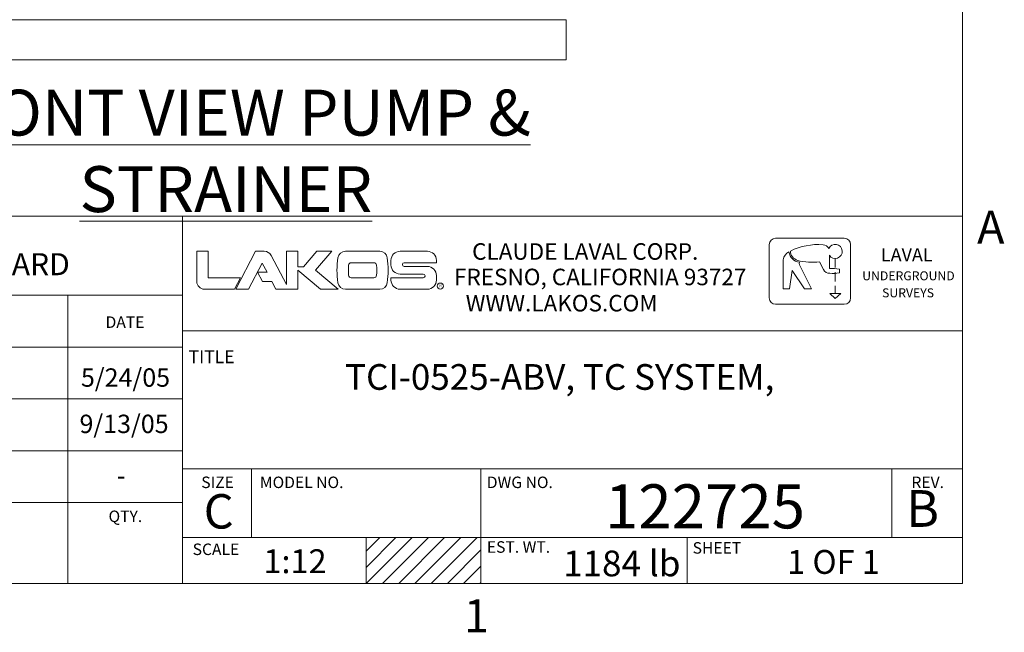
# Model space of a CAD drawing. Units: inches. Extents: x 1 to 266, y 2 to 205.
# Drawn here: x 196 to 260, y 3 to 43 of the extents above; entities that cross this region are included whole.
import ezdxf

# ---------------------------------------------------------------- set-up
doc = ezdxf.new("R2010")
doc.units = ezdxf.units.IN
doc.header["$LTSCALE"] = 12
doc.header["$MEASUREMENT"] = 0
doc.linetypes.add('HIDDEN', pattern=[0.075, 0.05, -0.025])
doc.layers.add('7', color=7, linetype='Continuous', lineweight=15)
doc.styles.add('SLDTEXTSTYLE0', font='TXT', dxfattribs={"width": 0.75})
doc.styles.add('SLDTEXTSTYLE1', font='TXT', dxfattribs={"width": 0.7})
doc.styles.add('SLDTEXTSTYLE3', font='TXT', dxfattribs={"width": 0.8625})
doc.styles.add('SLDTEXTSTYLE4', font='TXT', dxfattribs={"width": 0.675})
doc.styles.add('SLDTEXTSTYLE5', font='TXT', dxfattribs={"width": 0.85})
doc.styles.add('SLDTEXTSTYLE6', font='TXT', dxfattribs={"width": 0.666667})

msp = doc.modelspace()

# ---------------------------------------------------------------- linework, layer by layer
at = {"color": 7, "linetype": 'Continuous', "lineweight": 15}
for p, q in [((183.451, 42.623), (231.451, 42.623)), ((231.451, 42.186), (231.451, 42.623)), ((231.451, 40.436), (231.451, 42.186)), ((183.451, 39.998), (231.451, 39.998)), ((184.951, 39.997), (229.951, 39.997)), ((229.951, 39.997), (229.951, 39.998)), ((231.451, 39.998), (231.451, 40.436))]:
    msp.add_line(p, q, dxfattribs=at)
at = {"layer": '7', "color": 7, "lineweight": 0}
for p, q in [((257.381, 5.776), (257.381, 191.776)), ((206.381, 29.776), (206.381, 5.776)), ((249.651, 28.34), (245.154, 28.34)), ((244.744, 27.93), (244.744, 24.436)), ((250.061, 24.436), (250.061, 27.93)), ((207.31, 27.486), (207.31, 25.503)), ((207.31, 27.486), (207.31, 25.503)), ((207.31, 25.503), (207.31, 27.486)), ((208.053, 27.486), (207.31, 27.486)), ((208.053, 27.486), (207.31, 27.486)), ((207.31, 27.486), (208.053, 27.486)), ((208.053, 25.751), (208.053, 27.486)), ((208.053, 25.751), (208.053, 27.486)), ((208.053, 25.751), (208.053, 27.486)), ((211.156, 27.486), (209.855, 25.007)), ((211.156, 27.486), (209.855, 25.007)), ((211.156, 27.486), (209.855, 25.007)), ((211.724, 27.486), (211.156, 27.486)), ((211.724, 27.486), (211.156, 27.486)), ((211.156, 27.486), (211.724, 27.486)), ((213.164, 25.314), (212.163, 27.221)), ((213.164, 25.314), (212.163, 27.221)), ((212.163, 27.221), (213.164, 25.314)), ((213.164, 27.486), (213.164, 25.314)), ((213.164, 27.486), (213.164, 25.314)), ((213.164, 25.314), (213.164, 27.486)), ((213.908, 27.486), (213.164, 27.486)), ((213.908, 27.486), (213.164, 27.486)), ((213.164, 27.486), (213.908, 27.486)), ((213.164, 27.486), (213.908, 27.486)), ((213.908, 26.47), (213.908, 27.486)), ((213.908, 26.47), (213.908, 27.486)), ((213.908, 26.47), (213.908, 27.486)), ((215.157, 27.486), (214.28, 26.47)), ((215.157, 27.486), (214.28, 26.47)), ((214.28, 26.47), (215.157, 27.486)), ((215.07, 26.247), (216.139, 27.486)), ((215.07, 26.247), (216.139, 27.486)), ((215.07, 26.247), (216.139, 27.486)), ((216.139, 27.486), (215.157, 27.486)), ((216.139, 27.486), (215.157, 27.486)), ((215.157, 27.486), (216.139, 27.486)), ((219.27, 27.486), (217.024, 27.486)), ((219.27, 27.486), (217.024, 27.486)), ((217.024, 27.486), (219.27, 27.486)), ((222.386, 27.486), (220.602, 27.486)), ((222.386, 27.486), (220.602, 27.486)), ((220.602, 27.486), (222.386, 27.486)), ((248.677, 26.367), (248.672, 27.224)), ((210.695, 25.007), (211.59, 26.713)), ((210.695, 25.007), (211.59, 26.713)), ((211.59, 26.713), (210.695, 25.007)), ((211.59, 26.713), (211.9, 26.123)), ((211.59, 26.713), (211.9, 26.123)), ((211.59, 26.713), (211.9, 26.123)), ((214.28, 26.47), (213.908, 26.47)), ((214.28, 26.47), (213.908, 26.47)), ((214.28, 26.47), (213.908, 26.47)), ((217.407, 26.742), (218.887, 26.742)), ((220.007, 26.891), (220.007, 26.594)), ((220.007, 26.891), (220.007, 26.594)), ((220.007, 26.891), (220.007, 26.594)), ((220.75, 26.613), (220.75, 26.623)), ((220.75, 26.613), (220.75, 26.623)), ((220.75, 26.623), (220.75, 26.613)), ((220.869, 26.742), (222.981, 26.742)), ((220.869, 26.742), (222.981, 26.742)), ((220.869, 26.742), (222.981, 26.742)), ((222.386, 26.495), (220.869, 26.495)), ((222.386, 26.495), (220.869, 26.495)), ((220.869, 26.495), (222.386, 26.495)), ((222.981, 26.742), (222.981, 26.891)), ((222.981, 26.742), (222.981, 26.891)), ((222.981, 26.891), (222.981, 26.742)), ((245.659, 26.928), (245.656, 25.025)), ((247.508, 25.025), (246.709, 26.607)), ((248.029, 26.805), (248.297, 26.29)), ((211.9, 26.123), (211.281, 26.123)), ((211.9, 26.123), (211.281, 26.123)), ((211.281, 26.123), (211.9, 26.123)), ((211.281, 26.123), (211.606, 25.503)), ((211.281, 26.123), (211.606, 25.503)), ((211.281, 26.123), (211.606, 25.503)), ((213.908, 26.247), (215.395, 25.007)), ((213.908, 26.247), (215.395, 25.007)), ((215.395, 25.007), (213.908, 26.247)), ((213.908, 25.007), (213.908, 26.247)), ((213.908, 25.007), (213.908, 26.247)), ((213.908, 25.007), (213.908, 26.247)), ((216.557, 25.007), (215.07, 26.247)), ((216.557, 25.007), (215.07, 26.247)), ((216.557, 25.007), (215.07, 26.247)), ((220.602, 25.999), (222.119, 25.999)), ((220.602, 25.999), (222.119, 25.999)), ((220.602, 25.999), (222.119, 25.999)), ((222.238, 25.88), (222.238, 25.87)), ((222.238, 25.88), (222.238, 25.87)), ((222.238, 25.88), (222.238, 25.87)), ((222.981, 25.602), (222.981, 25.9)), ((222.981, 25.602), (222.981, 25.9)), ((222.981, 25.9), (222.981, 25.602)), ((246.061, 25.025), (246.234, 26.226)), ((246.234, 26.226), (247.044, 25.025)), ((249.327, 26.084), (249.327, 26.314)), ((210.16, 25.751), (208.053, 25.751)), ((210.16, 25.751), (208.053, 25.751)), ((208.053, 25.751), (210.16, 25.751)), ((209.77, 25.007), (210.16, 25.751)), ((209.77, 25.007), (210.16, 25.751)), ((210.16, 25.751), (209.77, 25.007)), ((211.606, 25.503), (212.225, 25.503)), ((211.606, 25.503), (212.225, 25.503)), ((211.606, 25.503), (212.225, 25.503)), ((212.225, 25.503), (212.486, 25.007)), ((212.225, 25.503), (212.486, 25.007)), ((212.225, 25.503), (212.486, 25.007)), ((217.407, 25.751), (218.887, 25.751)), ((222.119, 25.751), (220.007, 25.751)), ((222.119, 25.751), (220.007, 25.751)), ((220.007, 25.751), (222.119, 25.751)), ((220.007, 25.751), (220.007, 25.602)), ((220.007, 25.751), (220.007, 25.602)), ((220.007, 25.751), (220.007, 25.602)), ((198.881, 24.616), (198.881, 5.776)), ((207.805, 25.007), (209.77, 25.007)), ((207.805, 25.007), (209.77, 25.007)), ((207.805, 25.007), (209.77, 25.007)), ((209.855, 25.007), (210.695, 25.007)), ((209.855, 25.007), (210.695, 25.007)), ((209.855, 25.007), (210.695, 25.007)), ((212.486, 25.007), (213.325, 25.007)), ((212.486, 25.007), (213.325, 25.007)), ((212.486, 25.007), (213.325, 25.007)), ((213.164, 25.007), (213.908, 25.007)), ((213.325, 25.007), (213.908, 25.007)), ((213.325, 25.007), (213.908, 25.007)), ((215.395, 25.007), (216.557, 25.007)), ((215.395, 25.007), (216.557, 25.007)), ((215.395, 25.007), (216.557, 25.007)), ((217.024, 25.007), (219.27, 25.007)), ((217.024, 25.007), (219.27, 25.007)), ((217.024, 25.007), (219.27, 25.007)), ((220.602, 25.007), (222.386, 25.007)), ((220.602, 25.007), (222.386, 25.007)), ((220.602, 25.007), (222.386, 25.007)), ((245.656, 25.025), (246.061, 25.025)), ((247.044, 25.025), (247.508, 25.025)), ((248.71, 24.726), (249.062, 24.391)), ((249.413, 24.726), (248.71, 24.726)), ((249.062, 24.391), (249.413, 24.726)), ((245.154, 24.026), (249.651, 24.026)), ((252.761, 8.776), (252.761, 13.276)), ((218.381, 6.826), (220.331, 8.776)), ((218.381, 7.886), (219.271, 8.776)), ((218.392, 5.776), (221.392, 8.776)), ((219.453, 5.776), (222.453, 8.776)), ((220.513, 5.776), (223.513, 8.776)), ((221.574, 5.776), (224.574, 8.776)), ((222.635, 5.776), (225.635, 8.776)), ((223.695, 5.776), (225.881, 7.962)), ((224.756, 5.776), (225.881, 6.901)), ((225.817, 5.776), (225.881, 5.84)), ((5.381, 5.776), (257.381, 5.776))]:
    msp.add_line(p, q, dxfattribs=at)
at = {"layer": '7', "color": 7, "linetype": 'Continuous', "lineweight": 0}
for p, q in [((160.631, 29.776), (257.381, 29.776)), ((182.381, 24.616), (206.381, 24.616)), ((206.381, 22.276), (257.381, 22.276)), ((182.381, 21.226), (206.381, 21.226)), ((182.381, 17.836), (206.381, 17.836)), ((182.381, 14.446), (206.381, 14.446)), ((206.381, 13.276), (257.381, 13.276)), ((225.881, 8.776), (225.881, 13.276)), ((182.381, 11.056), (206.381, 11.056)), ((206.381, 8.776), (257.381, 8.776)), ((218.381, 5.776), (218.381, 8.776)), ((225.881, 5.776), (225.881, 8.776)), ((239.381, 5.776), (239.381, 8.776)), ((206.381, 5.776), (257.381, 5.776))]:
    msp.add_line(p, q, dxfattribs=at)
at = {"layer": '7', "color": 7, "linetype": 'HIDDEN', "lineweight": 0}
msp.add_line((249.054, 27.019), (249.054, 24.726), dxfattribs=at)
at = {"layer": '7', "lineweight": 0}
msp.add_line((210.881, 8.776), (210.881, 13.276), dxfattribs=at)
at = {"layer": '7', "color": 7, "lineweight": 0}
msp.add_circle((223.23, 25.211), 0.202, dxfattribs=at)
for centre, radius, start, end in [((245.154, 27.93), 0.41, 90, 180), ((249.651, 27.93), 0.41, 0, 90), ((247.974, 23.692), 4.236, 86.16967, 115.92182), ((248.227, 27.469), 0.45, 25.41202, 86.16967), ((249.054, 27.478), 0.459, 213.67018, 156.31405), ((211.724, 26.99), 0.496, 27.69947, 90), ((211.724, 26.99), 0.496, 27.69947, 90), ((211.724, 26.99), 0.496, 27.69947, 90), ((222.077, 26.247), 5.603, 171.6279, 188.3721), ((222.077, 26.247), 5.603, 171.6279, 188.3721), ((222.077, 26.247), 5.603, 171.6279, 188.3721), ((217.024, 26.99), 0.496, 90, 171.6279), ((217.024, 26.99), 0.496, 90, 171.6279), ((217.024, 26.99), 0.496, 90, 171.6279), ((219.27, 26.99), 0.496, 8.3721, 90), ((219.27, 26.99), 0.496, 8.3721, 90), ((219.27, 26.99), 0.496, 8.3721, 90), ((214.217, 26.247), 5.603, 351.6279, 8.3721), ((214.217, 26.247), 5.603, 351.6279, 8.3721), ((214.217, 26.247), 5.603, 351.6279, 8.3721), ((220.602, 26.891), 0.595, 90, 180), ((220.602, 26.891), 0.595, 90, 180), ((220.602, 26.891), 0.595, 90, 180), ((222.386, 26.891), 0.595, 360, 90), ((222.386, 26.891), 0.595, 360, 90), ((222.386, 26.891), 0.595, 360, 90), ((246.253, 26.889), 0.595, 111.72792, 176.23676), ((246.797, 27.531), 0.77, 186.69413, 264.04402), ((246.797, 27.531), 0.675, 182.50948, 251.95153), ((222.077, 26.247), 4.859, 176.11343, 183.88657), ((217.407, 26.564), 0.178, 90, 176.11343), ((218.887, 26.564), 0.178, 3.88657, 90), ((214.217, 26.247), 4.859, 356.11343, 3.88657), ((220.602, 26.594), 0.595, 180, 270), ((220.602, 26.594), 0.595, 180, 270), ((220.602, 26.594), 0.595, 180, 270), ((220.869, 26.623), 0.119, 90, 180), ((220.869, 26.623), 0.119, 90, 180), ((220.869, 26.623), 0.119, 90, 180), ((220.869, 26.613), 0.119, 180, 270), ((220.869, 26.613), 0.119, 180, 270), ((220.869, 26.613), 0.119, 180, 270), ((222.386, 25.9), 0.595, 0, 90), ((222.386, 25.9), 0.595, 0, 90), ((222.386, 25.9), 0.595, 0, 90), ((247.516, 30.376), 3.607, 255.0929, 278.18714), ((246.855, 26.678), 0.162, 146.56979, 205.74438), ((217.407, 25.929), 0.178, 183.88657, 270), ((218.887, 25.929), 0.178, 270, 356.11343), ((222.119, 25.88), 0.119, 0, 90), ((222.119, 25.88), 0.119, 0, 90), ((222.119, 25.88), 0.119, 0, 90), ((222.119, 25.87), 0.119, 270, 0), ((222.119, 25.87), 0.119, 270, 0), ((222.119, 25.87), 0.119, 270, 0), ((248.671, 26.457), 0.41, 203.97029, 273.31221), ((248.792, 23.766), 2.603, 78.14938, 92.53752), ((248.895, 28.069), 2.031, 264.35104, 282.27338), ((207.805, 25.503), 0.496, 180, 270), ((207.805, 25.503), 0.496, 180, 270), ((207.805, 25.503), 0.496, 180, 270), ((217.024, 25.503), 0.496, 188.3721, 270), ((217.024, 25.503), 0.496, 188.3721, 270), ((217.024, 25.503), 0.496, 188.3721, 270), ((219.27, 25.503), 0.496, 270, 351.6279), ((219.27, 25.503), 0.496, 270, 351.6279), ((219.27, 25.503), 0.496, 270, 351.6279), ((220.602, 25.602), 0.595, 180, 270), ((220.602, 25.602), 0.595, 180, 270), ((220.602, 25.602), 0.595, 180, 270), ((222.386, 25.602), 0.595, 270, 0), ((222.386, 25.602), 0.595, 270, 0), ((222.386, 25.602), 0.595, 270, 0), ((245.154, 24.436), 0.41, 180, 270), ((249.651, 24.436), 0.41, 270, 0)]:
    msp.add_arc(centre, radius, start, end, dxfattribs=at)

# ---------------------------------------------------------------- texts
at = {"layer": '7'}
for s, insert, char_height, attachment_point, style in [('\\LFRONT VIEW PUMP & STRAINER', (209.213, 38.049), 3, 2, 'SLDTEXTSTYLE0'), ('A', (258.332, 30.137), 2.16, 1, 'SLDTEXTSTYLE3'), ('CLAUDE LAVAL CORP.', (232.706, 28.013), 1.08, 2, 'SLDTEXTSTYLE0'), ('LAVAL', (253.733, 27.689), 0.8628, 2, 'SLDTEXTSTYLE0'), ('STANDARD', (193.95, 27.363), 1.44, 2, 'SLDTEXTSTYLE0'), ('UNDERGROUND', (253.844, 26.176), 0.5868, 2, 'SLDTEXTSTYLE0'), ('R', (223.244, 25.336), 0.2, 2, 'SLDTEXTSTYLE1'), ('SURVEYS', (253.819, 25.063), 0.5868, 2, 'SLDTEXTSTYLE0'), ('DATE', (202.613, 23.229), 0.75, 2, 'SLDTEXTSTYLE0'), ('TITLE', (206.772, 21.01), 0.84, 1, 'SLDTEXTSTYLE0'), ('TCI-0525-ABV, TC SYSTEM,', (231.039, 20.111), 1.68, 2, 'SLDTEXTSTYLE0'), ('9/13/05', (202.552, 16.805), 1.2, 2, 'SLDTEXTSTYLE0'), ('-', (202.362, 13.431), 1.2, 2, 'SLDTEXTSTYLE0'), ('SIZE', (208.666, 12.759), 0.75, 2, 'SLDTEXTSTYLE0'), ('MODEL NO.', (214.166, 12.759), 0.75, 2, 'SLDTEXTSTYLE0'), ('DWG NO.', (226.272, 12.759), 0.75, 1, 'SLDTEXTSTYLE0'), ('122725', (240.538, 12.252), 2.88, 2, 'SLDTEXTSTYLE0'), ('REV.', (255.102, 12.759), 0.75, 2, 'SLDTEXTSTYLE0'), ('C', (208.74, 11.613), 2.25, 2, 'SLDTEXTSTYLE0'), ('B', (254.768, 11.874), 2.4, 2, 'SLDTEXTSTYLE0'), ('QTY.', (202.638, 10.539), 0.75, 2, 'SLDTEXTSTYLE0'), ('SCALE', (207.038, 8.382), 0.75, 1, 'SLDTEXTSTYLE0'), ('EST. WT.', (226.277, 8.532), 0.75, 1, 'SLDTEXTSTYLE5'), ('SHEET', (239.734, 8.473), 0.75, 1, 'SLDTEXTSTYLE0'), ('1:12', (213.73, 8.007), 1.56, 2, 'SLDTEXTSTYLE0'), ('1184 lb', (235.1, 7.923), 1.68, 2, 'SLDTEXTSTYLE0'), ('1 OF 1', (248.944, 7.961), 1.56, 2, 'SLDTEXTSTYLE6'), ('1', (225.6, 4.742), 2.16, 2, 'SLDTEXTSTYLE3')]:
    msp.add_mtext(s, dxfattribs=dict(at, insert=insert, char_height=char_height, attachment_point=attachment_point, style=style))
at = {"layer": '7', "color": 7, "attachment_point": 2}
for s, insert, char_height, style in [('FRESNO, CALIFORNIA 93727', (233.687, 26.347), 1.08, 'SLDTEXTSTYLE4'), ('WWW.LAKOS.COM', (231.166, 24.634), 1.08, 'SLDTEXTSTYLE4'), ('5/24/05', (202.646, 19.833), 1.2, 'SLDTEXTSTYLE0')]:
    msp.add_mtext(s, dxfattribs=dict(at, insert=insert, char_height=char_height, style=style))

doc.saveas('drawing.dxf')
